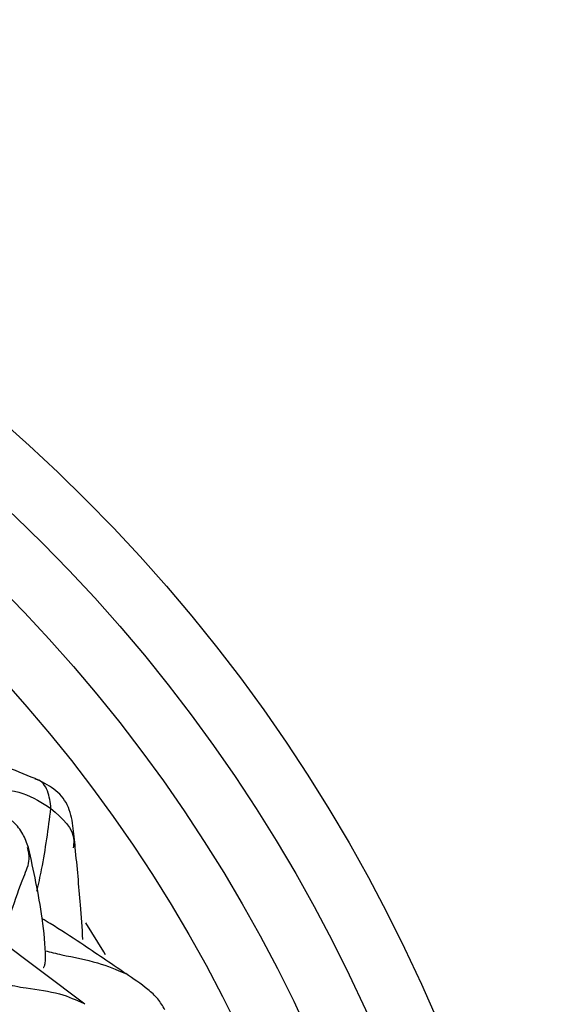
# Model space of a CAD drawing. Units: millimetres. Extents: x 26 to 2946, y 25 to 2086.
# Drawn here: x 1048 to 1061, y 361 to 385 of the extents above; entities that cross this region are included whole.
import ezdxf

# ---------------------------------------------------------------- set-up
doc = ezdxf.new("R2010")
doc.units = ezdxf.units.MM
doc.header["$LTSCALE"] = 10

msp = doc.modelspace()

# ---------------------------------------------------------------- linework, layer by layer
at = {"color": 7, "linetype": 'Continuous', "lineweight": 25}
msp.add_line((1049.383, 360.778), (1047.1, 362.493), dxfattribs=at)
at = {"color": 8, "linetype": 'Continuous', "lineweight": 25, "flags": 128}
msp.add_lwpolyline([(1049.888, 361.982), (1049.848, 362.049), (1049.408, 362.762)], dxfattribs=at)
at = {"color": 7, "linetype": 'Continuous', "lineweight": 25}
for radius in [40, 38.5, 37, 35.5]:
    msp.add_circle((1021.128, 344.804), radius, dxfattribs=at)
for centre, radius, start, end in [((1021.488, 343.965), 29.98, 326.6234, 206.9997), ((1021.494, 343.984), 29.981, 342.4573, 162.4506)]:
    msp.add_arc(centre, radius, start, end, dxfattribs=at)
for points, knots in [([(1048.173, 366.28), (1047.916, 366.385), (1047.423, 366.586), (1046.48, 366.938), (1045.804, 367.171), (1045.374, 367.32)], [0, 0, 0, 0, 0.283221, 0.543567, 1, 1, 1, 1]), ([(1049.152, 364.595), (1049.136, 364.774), (1049.105, 365.127), (1049.015, 365.567), (1048.824, 365.859), (1048.564, 366.09), (1048.33, 366.204), (1048.173, 366.28)], [0, 0, 0, 0, 0.255016, 0.504593, 0.624945, 0.747397, 1, 1, 1, 1]), ([(1048.011, 364.598), (1047.97, 364.711), (1047.887, 364.937), (1047.574, 365.337), (1047.236, 365.526), (1047.008, 365.653)], [0, 0, 0, 0, 0.244191, 0.4911104, 1, 1, 1, 1]), ([(1048.37, 361.671), (1048.376, 361.673), (1048.389, 361.676), (1048.407, 361.718), (1048.423, 361.79), (1048.428, 362.145), (1048.33, 363.158), (1048.136, 364.034), (1048.011, 364.598)], [0, 0, 0, 0, 0.023569, 0.047135, 0.093289, 0.142568, 0.448218, 1, 1, 1, 1]), ([(1049.339, 362.354), (1049.32, 362.635), (1049.269, 363.379), (1049.197, 364.129), (1049.152, 364.596)], [0, 0, 0, 0, 0.377128, 1, 1, 1, 1]), ([(1050.372, 361.526), (1050.013, 361.772), (1049.408, 362.185), (1048.727, 362.634), (1048.411, 362.82), (1048.345, 362.859)], [0, 0, 0, 0, 0.537511, 0.903428, 1, 1, 1, 1]), ([(1051.338, 360.638), (1051.284, 360.73), (1051.173, 360.918), (1050.842, 361.213), (1050.565, 361.397), (1050.381, 361.52)], [0, 0, 0, 0, 0.2418713, 0.49403, 1, 1, 1, 1])]:
    msp.add_open_spline(points, degree=3, knots=knots, dxfattribs=at)
at = {"color": 8, "linetype": 'Continuous', "lineweight": 25}
for points, knots in [([(1048.559, 365.555), (1048.541, 365.701), (1048.506, 365.99), (1048.332, 366.242), (1048.185, 366.262), (1048.166, 366.265)], [0, 0, 0, 0, 0.471543, 0.9324, 1, 1, 1, 1]), ([(1045.838, 366.237), (1045.93, 366.223), (1046.329, 366.162), (1046.986, 366.054), (1047.899, 365.979), (1048.341, 365.695), (1048.559, 365.555)], [0, 0, 0, 0, 0.0976917, 0.4242171, 0.7160739, 1, 1, 1, 1]), ([(1048.217, 363.53), (1048.256, 363.708), (1048.404, 364.377), (1048.494, 365.056), (1048.559, 365.555)], [0, 0, 0, 0, 0.2665517, 1, 1, 1, 1]), ([(1048.559, 365.555), (1048.834, 365.311), (1049.162, 365.018), (1049.107, 364.65), (1049.098, 364.589)], [0, 0, 0, 0, 0.8355553, 1, 1, 1, 1]), ([(1047.42, 361.995), (1047.412, 362.161), (1047.397, 362.499), (1047.633, 363.144), (1047.841, 363.776), (1048.068, 364.288), (1048.01, 364.509), (1047.986, 364.603)], [0, 0, 0, 0, 0.189025, 0.385341, 0.695978, 0.87042, 1, 1, 1, 1]), ([(1048.411, 362.078), (1048.547, 362.045), (1048.977, 361.941), (1049.687, 361.819), (1050.157, 361.617), (1050.378, 361.522)], [0, 0, 0, 0, 0.197996, 0.624422, 1, 1, 1, 1]), ([(1047.035, 361.507), (1047.159, 361.426), (1047.412, 361.26), (1048.055, 361.151), (1048.767, 361.065), (1049.178, 360.876), (1049.37, 360.788)], [0, 0, 0, 0, 0.195329, 0.399095, 0.719427, 1, 1, 1, 1])]:
    msp.add_open_spline(points, degree=3, knots=knots, dxfattribs=at)

doc.saveas('drawing.dxf')
